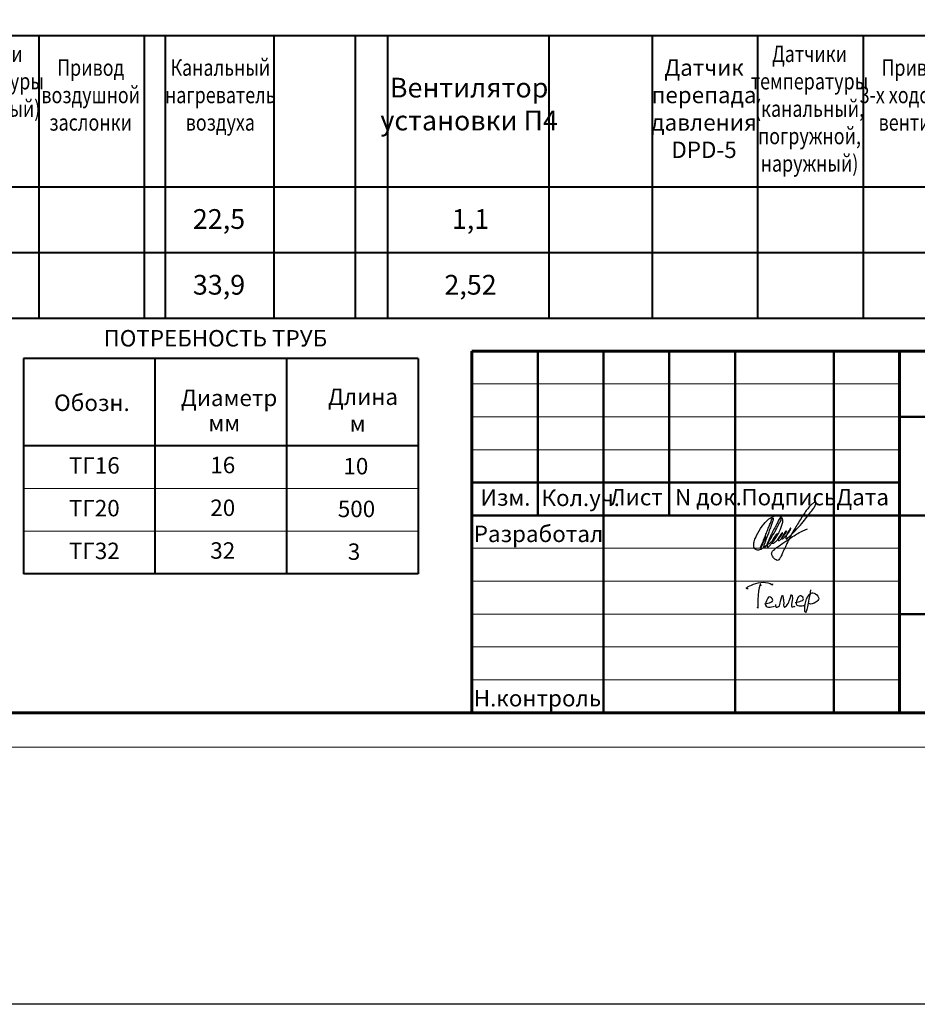
# Model space of a CAD drawing. Extents: x -289393 to 2287538, y -600196 to 395673.
# Drawn here: x 965327 to 978973, y -355298 to -340323 of the extents above; entities that cross this region are included whole.
import ezdxf
from ezdxf.enums import TextEntityAlignment as Align

# ---------------------------------------------------------------- set-up
doc = ezdxf.new("R2010")
doc.units = 0
for name, color, linetype, lineweight in [('Подпись', 5, 'Continuous', 0), ('Раздел ЭО', 164, 'Continuous', 40), ('формат', 250, 'Continuous', 50), ('Электрика_надписи', 162, 'Continuous', 35)]:
    doc.layers.add(name, color=color, linetype=linetype, lineweight=lineweight)
doc.styles.get("Standard").update_dxf_attribs({"font": 'ARIALN.TTF', "height": 250})

# ---------------------------------------------------------------- blocks, each defined once
blk = doc.blocks.new('Спицин М')
at = {"lineweight": 25, "ltscale": 100}
for points in [[(505, 163), (463, 74), (430, 7), (410, -24), (419, -1), (443, 51), (461, 94), (477, 133), (504, 199), (533, 277), (560, 343), (582, 401), (598, 440), (606, 447), (617, 445), (614, 418), (596, 372), (570, 299), (548, 235), (523, 172), (503, 117), (477, 50), (469, 21), (468, -1), (474, -13), (495, 8), (523, 45), (543, 82), (594, 162), (640, 241), (671, 301), (694, 345), (721, 393), (737, 424), (738, 445), (728, 455), (714, 449), (699, 418), (673, 368), (624, 276), (587, 203), (559, 140), (534, 86), (523, 55), (520, 23), (522, 9), (535, 5), (551, 17), (591, 60), (617, 93), (650, 136), (673, 174), (687, 198), (685, 213), (676, 212), (657, 195), (636, 166), (621, 140), (604, 111), (592, 90), (591, 75), (601, 64), (616, 63), (629, 71), (662, 98), (682, 121), (711, 150), (728, 169), (739, 189), (751, 206), (756, 217), (756, 225), (751, 226), (738, 213), (719, 184), (700, 154), (688, 133), (686, 113), (691, 104), (702, 103), (725, 121), (755, 154), (785, 187), (799, 211), (810, 227), (818, 245), (817, 250), (810, 253), (791, 231), (772, 200), (755, 168), (745, 152), (744, 130), (751, 128), (766, 138), (794, 165), (827, 198), (850, 230), (869, 260), (881, 282), (883, 294), (880, 296), (867, 279), (843, 243), (824, 208), (807, 164), (805, 141), (809, 128), (817, 128), (840, 148), (873, 178), (974, 279), (1076, 395), (1138, 480), (1207, 564), (1241, 613), (1264, 662), (1261, 683), (1241, 687), (1203, 663), (1148, 601), (1109, 551), (1050, 465), (996, 376), (946, 291), (913, 237), (862, 143), (829, 78), (800, 12), (763, -65), (736, -131), (711, -176), (689, -199), (660, -194), (618, -162), (591, -107), (585, -67), (645, -16), (724, 39), (798, 89), (835, 117), (938, 184), (1001, 222), (1083, 262), (1134, 283)], [(655, 154), (626, 124), (608, 105), (570, 70), (533, 47), (452, -17), (420, -33), (391, -42), (363, -41), (333, -22), (320, 9), (316, 58), (328, 111), (393, 255), (501, 394), (560, 449), (653, 487), (713, 483), (740, 463), (759, 425), (753, 369), (730, 298), (708, 249), (694, 212), (685, 198), (686, 197)]]:
    blk.add_open_spline(points, degree=3, dxfattribs=at)

msp = doc.modelspace()

# ---------------------------------------------------------------- linework, layer by layer
for points, knots in [([(976402.2, -348977.4), (976280.4, -348987.7), (976634.5, -348800.2), (976778.3, -348927.1), (976773.9, -348902.7), (976779.2, -348904.1)], [0, 0, 0, 0, 366.7383597, 378.4459537, 394.992534, 394.992534, 394.992534, 394.992534]), ([(976601.2, -348935.5), (976583.9, -348839.6), (976543.6, -349034.3), (976549.7, -349289.7), (976542, -349259.2), (976543.6, -349259.9)], [0, 0, 0, 0, 292.5046507, 334.690132, 339.9222936, 339.9222936, 339.9222936, 339.9222936]), ([(976815.9, -349218.1), (976814.7, -349233.3), (976812.1, -349266), (976893, -349246.1), (976879.2, -349183.6), (976932.7, -349050.4), (976930, -349114.6), (976951.7, -349157.4), (976928.3, -349295), (977014.1, -349204.4), (977025.9, -349165.1), (977064, -349046.1), (977081.4, -349136.5), (977064.1, -349174.8), (977058.3, -349264.8), (977094.8, -349250.5), (977109.4, -349245.8), (977114.4, -349244.2)], [0, 0, 0, 0, 36.9995126, 79.2160665, 168.6361078, 260.0272997, 270.4916228, 339.3147801, 439.2794937, 494.9266264, 593.2475492, 663.4581074, 685.0316541, 811.0447402, 848.0442528, 879.8946094, 896.454844, 896.454844, 896.454844, 896.454844]), ([(977350.6, -348996.7), (977317.1, -349184.9), (977256.7, -349524.6), (977258.8, -349096.6), (977382.9, -349033.3), (977440.1, -349061), (977499.9, -349126.5), (977424.2, -349192.2), (977350.3, -349227.6), (977323.5, -349198.7), (977321.1, -349196.1)], [0, 0, 0, 0, 349.3639083, 630.6377962, 686.9267649, 726.731421, 816.9175348, 885.0379342, 990.8764682, 1001.3259351, 1001.3259351, 1001.3259351, 1001.3259351]), ([(976648.3, -349207.6), (976719.6, -349192.6), (976820.7, -349171.5), (976716.4, -349078.8), (976674.5, -349163.7), (976651.4, -349261.8), (976747.8, -349259.5), (976786.9, -349248.1), (976800.2, -349244.2)], [0, 0, 0, 0, 142.9054783, 202.5925603, 276.9819737, 360.8620016, 445.3003931, 488.4790954, 488.4790954, 488.4790954, 488.4790954]), ([(977114, -349188.4), (977185.4, -349173.4), (977286.5, -349152.2), (977182.2, -349059.6), (977140.2, -349144.5), (977117.1, -349242.6), (977213.5, -349240.3), (977252.7, -349228.9), (977265.9, -349225)], [0, 0, 0, 0, 142.9054783, 202.5925603, 276.9819737, 360.8620016, 445.3003931, 488.4790954, 488.4790954, 488.4790954, 488.4790954])]:
    msp.add_open_spline(points, degree=3, knots=knots)
at = {"layer": 'Defpoints', "color": 224, "ltscale": 10}
msp.add_lwpolyline([(897025.5, -222045.9), (1072735.3, -222045.9), (1072735.3, -355298), (897025.5, -355298)], close=True, dxfattribs=at)
at = {"layer": 'Раздел ЭО', "color": 0, "linetype": 'Continuous', "lineweight": 40, "ltscale": 100}
for p, q in [((951203.2, -340564.6), (988200.5, -340564.6)), ((965616, -340564.6), (965616, -344864.6)), ((967219.9, -340564.6), (967219.9, -344864.6)), ((967539.8, -340564.6), (967539.8, -344864.6)), ((969190.6, -340564.6), (969190.6, -344864.6)), ((970427.6, -340564.6), (970427.6, -344864.6)), ((970916.8, -340564.6), (970916.8, -344864.6)), ((973373.1, -340564.6), (973373.1, -344864.6)), ((974940.9, -340564.6), (974940.9, -344864.6)), ((976544.8, -340564.6), (976544.8, -344864.6)), ((978148.6, -340564.6), (978148.6, -344864.6)), ((951203.2, -342864.6), (988200.5, -342864.6)), ((951203.2, -343864.6), (988200.5, -343864.6)), ((957703.2, -344864.6), (988200.5, -344864.6)), ((971382.6, -345477.2), (965382.6, -345477.2)), ((965382.6, -345477.2), (965382.6, -348752.7)), ((967382.6, -345477.2), (967382.6, -348752.7)), ((969382.6, -345477.2), (969382.6, -348752.7)), ((971382.6, -345477.2), (971382.6, -348752.7)), ((971382.6, -346802.7), (965382.6, -346802.7)), ((971382.6, -348752.7), (965382.6, -348752.7))]:
    msp.add_line(p, q, dxfattribs=at)
at = {"layer": 'Раздел ЭО', "color": 0, "linetype": 'Continuous', "lineweight": 60, "ltscale": 100}
for p, q in [((972203.2, -350862.9), (972203.2, -345362.9)), ((972203.2, -345362.9), (990703.2, -345362.9)), ((978703.2, -350862.9), (978703.2, -345362.9)), ((951203.2, -350862.9), (990703.2, -350862.9))]:
    msp.add_line(p, q, dxfattribs=at)
at = {"layer": 'Раздел ЭО', "color": 0, "lineweight": 20}
for p, q in [((971382.6, -347452.7), (965382.6, -347452.7)), ((971382.6, -348102.7), (965382.6, -348102.7))]:
    msp.add_line(p, q, dxfattribs=at)
at = {"layer": 'Раздел ЭО', "color": 0, "lineweight": 18, "ltscale": 100}
msp.add_line((991203.2, -351389.6), (949203.2, -351389.6), dxfattribs=at)
at = {"layer": 'формат', "color": 250}
for p, q in [((973203.2, -347862.9), (973203.2, -345362.9)), ((974203.2, -350862.9), (974203.2, -345362.9)), ((975203.2, -347862.9), (975203.2, -345362.9)), ((976203.2, -350862.9), (976203.2, -345362.9)), ((977703.2, -350862.9), (977703.2, -345362.9)), ((978703.2, -346362.9), (990703.2, -346362.9)), ((972203.2, -347362.9), (978703.2, -347362.9)), ((972203.2, -347862.9), (978703.2, -347862.9)), ((978703.2, -347862.9), (990703.2, -347862.9)), ((978703.2, -349362.9), (990703.2, -349362.9))]:
    msp.add_line(p, q, dxfattribs=at)
at = {"layer": 'формат', "color": 250, "lineweight": 20}
for p, q in [((972203.2, -345862.9), (978703.2, -345862.9)), ((972203.2, -346362.9), (978703.2, -346362.9)), ((972203.2, -346862.9), (978703.2, -346862.9)), ((972203.2, -348362.9), (978703.2, -348362.9)), ((972203.2, -348862.9), (978703.2, -348862.9)), ((972203.2, -349362.9), (978703.2, -349362.9)), ((972203.2, -349862.9), (978703.2, -349862.9)), ((972203.2, -350362.9), (978703.2, -350362.9))]:
    msp.add_line(p, q, dxfattribs=at)

# ---------------------------------------------------------------- block references
at = {"layer": 'Подпись', "lineweight": 30}
msp.add_blockref('Спицин М', (976168.4, -348350.5), dxfattribs=at)

# ---------------------------------------------------------------- texts
at = {"layer": 'Раздел ЭО', "color": 0, "ltscale": 100, "width": 6569.025, "attachment_point": 2}
for s, insert, char_height in [('{\\W0.8;Датчики\\Pтемпературы\\P(канальный)}', (964802.1, -340717.2), 250), ('{\\W0.8;Датчики\\Pтемпературы\\P(канальный,\\Pпогружной,\\Pнаружный)}', (977334.7, -340717.2), 250), ('{\\W0.8;Привод\\Pвоздушной\\Pзаслонки}', (966405.9, -340926.7), 250), ('{\\W0.8;Канальный\\Pнагреватель\\Pвоздуха}', (968376.6, -340926.7), 250), ('Датчик\\Pперепада\\Pдавления\\PDPD-5', (975730.8, -340926.7), 250), ('{\\W0.8;Привод\\P3-х ходового\\Pвентиля}', (978938.5, -340926.7), 250), ('Вентилятор\\Pустановки П4', (972159.5, -341206.4), 300), ('22,5', (968356.7, -343204.6), 300), ('1,1', (972180.7, -343204.6), 300), ('33,9', (968356.7, -344204.6), 300), ('2,52', (972180.7, -344204.6), 300)]:
    msp.add_mtext(s, dxfattribs=dict(at, insert=insert, char_height=char_height))
at = {"layer": 'формат', "color": 7, "lineweight": 20}
for s, p in [('Изм.', (972332.5, -347589.7)), ('Кол.уч.', (973259.9, -347595.6)), ('Лист', (974299.2, -347584.2)), ('N док.', (975288.9, -347584.2)), ('Подпись', (976299.1, -347584.2)), ('Дата', (977740.6, -347584.2)), ('Разработал', (972230.4, -348142.8)), ('Н.контроль', (972230.4, -350642.8))]:
    msp.add_text(s, height=250, dxfattribs=at).set_placement(p, align=Align.MIDDLE_LEFT)
at = {"layer": 'Электрика_надписи', "color": 0, "lineweight": 25}
for s, p in [('ПОТРЕБНОСТЬ ТРУБ', (966602.2, -345293.2)), ('Обозн.', (965849.7, -346274.2)), ('Диаметр', (967776.2, -346199.9)), ('Длина', (970011.8, -346182.5)), ('мм', (968195.1, -346581.7)), ('м', (970344, -346590.4)), ('ТГ16', (966074.6, -347227.1)), ('16', (968224.7, -347221.3)), ('10', (970248.4, -347238.6)), ('ТГ20', (966074.6, -347877.1)), ('20', (968224.7, -347871.3)), ('500', (970163.3, -347888.6)), ('ТГ32', (966074.6, -348527.1)), ('32', (968224.7, -348521.3)), ('3', (970315.6, -348538.6))]:
    msp.add_text(s, height=250, dxfattribs=at).set_placement(p)

doc.saveas('drawing.dxf')
